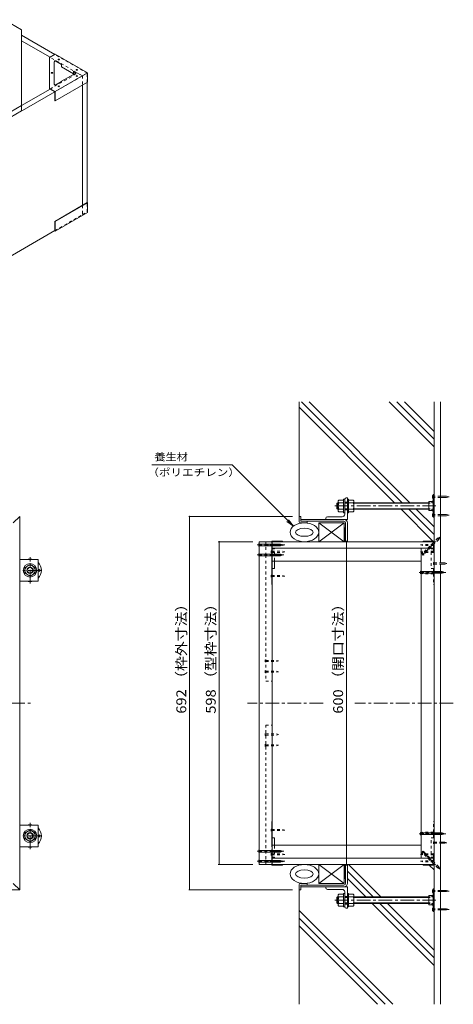
# Model space of a CAD drawing. Units: millimetres. Extents: x -3197 to 3868, y -2750 to 2760.
# Drawn here: x 2349 to 3689, y -779 to 2261 of the extents above; entities that cross this region are included whole.
import ezdxf

# ---------------------------------------------------------------- set-up
doc = ezdxf.new("R2010")
doc.units = ezdxf.units.MM
doc.header["$LTSCALE"] = 10
for name, pattern in [('JWW_CENTER1', [6.773333, 4.233333, -0.846667, 0.846667, -0.846667]), ('JWW_DASHED1', [1.693333, 0.846667, -0.846667]), ('JWW_HOJO', [1.693333, -1.27, 0.423333])]:
    doc.linetypes.add(name, pattern=pattern)
for name, color, linetype in [('1-0ﾚｲﾔ', 7, 'Continuous'), ('1-1ﾚｲﾔ', 7, 'Continuous'), ('1-3ﾚｲﾔ', 7, 'Continuous'), ('1-5ﾚｲﾔ', 7, 'Continuous'), ('1-6ﾚｲﾔ', 7, 'Continuous'), ('1-8', 7, 'Continuous'), ('1-A', 7, 'Continuous'), ('1-B', 7, 'Continuous'), ('1-C', 7, 'Continuous'), ('1-D', 7, 'Continuous'), ('1-E', 7, 'Continuous'), ('1-F', 7, 'Continuous'), ('9-2', 7, 'Continuous'), ('9-9', 7, 'Continuous'), ('9-A', 7, 'Continuous'), ('9-B', 7, 'Continuous'), ('9-C', 7, 'Continuous')]:
    doc.layers.add(name, color=color, linetype=linetype)
doc.styles.add('ＭＳ ゴシック', font='txt', dxfattribs={"height": 1})

msp = doc.modelspace()

# ---------------------------------------------------------------- linework, layer by layer
at = {"layer": '1-0ﾚｲﾔ', "color": 4, "linetype": 'Continuous', "lineweight": 9}
for p, q in [((3626.4, 794.4), (3626.4, 724.4)), ((3626.4, 794.4), (3629.1, 794.4)), ((3629.1, 791.1), (3626.4, 791.1)), ((3629.1, 794.4), (3629.1, 724.4)), ((3629.1, 784.4), (3626.4, 784.4)), ((3626.4, 770.2), (3629.1, 770.2)), ((3626.4, 748.6), (3629.1, 748.6)), ((3629.1, 734.4), (3626.4, 734.4)), ((3629.1, 727.7), (3626.4, 727.7)), ((3626.4, 724.4), (3629.1, 724.4)), ((3626.4, -422.9), (3629.1, -422.9)), ((3626.4, -492.9), (3626.4, -422.9)), ((3629.1, -492.9), (3629.1, -422.9)), ((3629.1, -426.3), (3626.4, -426.3)), ((3629.1, -432.9), (3626.4, -432.9)), ((3626.4, -447.1), (3629.1, -447.1)), ((3626.4, -468.8), (3629.1, -468.8)), ((3629.1, -482.9), (3626.4, -482.9)), ((3629.1, -489.6), (3626.4, -489.6)), ((3626.4, -492.9), (3629.1, -492.9))]:
    msp.add_line(p, q, dxfattribs=at)
at = {"layer": '1-0ﾚｲﾔ', "color": 4, "linetype": 'JWW_CENTER1', "lineweight": 9}
for p, q in [((3631.1, 787.7), (3623.5, 787.7)), ((3631.1, 731.1), (3623.5, 731.1)), ((3631.1, -429.6), (3623.5, -429.6)), ((3631.1, -486.3), (3623.5, -486.3))]:
    msp.add_line(p, q, dxfattribs=at)
at = {"layer": '1-0ﾚｲﾔ', "color": 4, "linetype": 'Continuous', "lineweight": 9}
for centre in [(2409.3, 560.7), (2409.3, -259.3)]:
    msp.add_circle(centre, 3.33, dxfattribs=at)
for centre, start, end in [((2381, 560.7), 72.2472, 107.7528), ((2381, 560.7), 315.5852, 44.4148), ((2381, 560.7), 252.2472, 287.7528), ((2381, -259.3), 72.2472, 107.7528), ((2381, -259.3), 315.5852, 44.4148), ((2381, -259.3), 252.2472, 287.7528)]:
    msp.add_arc(centre, 35, start, end, dxfattribs=at)
at = {"layer": '1-1ﾚｲﾔ', "color": 2, "linetype": 'Continuous', "lineweight": 9}
for p, q in [((3629.1, 1080.7), (3629.1, -779.3)), ((3649.1, 1080.7), (3649.1, 583.6)), ((3350.8, 717.7), (3217.4, 717.7)), ((3350.8, 712.4), (3217.4, 712.4)), ((3356.1, 707.1), (3356.1, 650.7)), ((3361.4, 650.7), (3361.4, 707.1)), ((3356.1, 650.7), (3361.4, 650.7)), ((3649.1, -278.8), (3649.1, 580.2)), ((3649.1, -779.3), (3649.1, -282.1)), ((3356.1, -349.3), (3361.4, -349.3)), ((3356.1, -405.6), (3356.1, -349.3)), ((3361.4, -349.3), (3361.4, -405.6)), ((3350.8, -410.9), (3217.4, -410.9)), ((3350.8, -416.3), (3217.4, -416.3))]:
    msp.add_line(p, q, dxfattribs=at)
at = {"layer": '1-1ﾚｲﾔ', "color": 6, "linetype": 'JWW_CENTER1', "lineweight": 9}
for p, q in [((155.6, 150.7), (2389.1, 150.7)), ((3286.4, 150.7), (3052.6, 150.7)), ((3688.7, 150.7), (3384, 150.7))]:
    msp.add_line(p, q, dxfattribs=at)
at = {"layer": '1-1ﾚｲﾔ', "color": 2, "linetype": 'Continuous', "lineweight": 9}
for centre, radius, start, end in [((3350.8, 707.1), 10.7, 0, 90), ((3350.8, 707.1), 5.33, 0, 90), ((3350.8, -405.6), 5.33, 270, 0), ((3350.8, -405.6), 10.7, 270, 0)]:
    msp.add_arc(centre, radius, start, end, dxfattribs=at)
at = {"layer": '1-3ﾚｲﾔ', "color": 2, "linetype": 'Continuous', "lineweight": 9}
for p, q in [((2329, 707.4), (2349, 727.4)), ((2349, 727.4), (2349, -425.9)), ((2329, -405.9), (2349, -425.9)), ((2349, -425.9), (195.7, -425.9))]:
    msp.add_line(p, q, dxfattribs=at)
at = {"layer": '1-3ﾚｲﾔ', "color": 4, "linetype": 'Continuous', "lineweight": 9}
for p, q in [((3212.4, 727.4), (3217.4, 727.4)), ((3212.4, 710.7), (3212.4, 727.4)), ((3215.8, 707.4), (3237.4, 707.4)), ((3217.4, 727.4), (3217.4, 712.4)), ((3237.4, 712.4), (3217.4, 712.4)), ((3237.4, 712.4), (3237.4, 707.4)), ((3212.4, -409.3), (3212.4, -425.9)), ((3215.8, -405.9), (3237.4, -405.9)), ((3217.4, -425.9), (3217.4, -410.9)), ((3237.4, -410.9), (3217.4, -410.9)), ((3237.4, -410.9), (3237.4, -405.9)), ((3212.4, -425.9), (3217.4, -425.9))]:
    msp.add_line(p, q, dxfattribs=at)
for centre, start, end in [((3215.8, 710.7), 180, 270), ((3215.8, -409.3), 90, 180)]:
    msp.add_arc(centre, 3.33, start, end, dxfattribs=at)
at = {"layer": '1-5ﾚｲﾔ', "color": 7, "linetype": 'Continuous', "lineweight": 9}
for p, q in [((2756.9, 886), (3005.3, 886)), ((3005.3, 886), (3194.5, 696.8)), ((3194.5, 696.8), (3174.7, 712)), ((3194.5, 696.8), (3179.3, 716.6))]:
    msp.add_line(p, q, dxfattribs=at)
at = {"layer": '1-6ﾚｲﾔ', "color": 6, "linetype": 'Continuous', "lineweight": 9}
for p, q in [((3212.4, 727.4), (3212.4, 1080.7)), ((3507.2, 769.4), (3212.4, 1064.2)), ((3530.8, 769.4), (3219.5, 1080.7)), ((3554.4, 769.4), (3243, 1080.7)), ((3629.1, 942.1), (3490.5, 1080.7)), ((3629.1, 965.7), (3514.1, 1080.7)), ((3629.1, 989.3), (3537.6, 1080.7)), ((3627.5, 649.1), (3527.2, 749.4)), ((3629.1, 671.1), (3550.8, 749.4)), ((3629.1, 694.7), (3574.4, 749.4)), ((3613.1, 748.5), (3612.2, 749.4)), ((3351.1, 692.4), (3356.1, 692.4)), ((3351.1, 650.7), (3351.1, 692.4)), ((3356.1, 684), (3351.1, 689)), ((3356.1, 679.3), (3351.1, 684.3)), ((3356.1, 674.5), (3351.1, 679.5)), ((3356.1, 669.8), (3351.1, 674.8)), ((3356.1, 665.1), (3351.1, 670.1)), ((3356.1, 688.7), (3352.4, 692.4)), ((3356.1, 660.4), (3351.1, 665.4)), ((3356.1, 655.7), (3351.1, 660.7)), ((3356.1, 651), (3351.1, 656)), ((3351.6, 650.7), (3351.1, 651.3)), ((3351.1, 650.7), (3356.1, 650.7)), ((3351.6, -349.3), (3351.1, -349.8)), ((3351.1, -349.3), (3351.1, -390.9)), ((3351.1, -349.3), (3356.1, -349.3)), ((3356.1, -349.5), (3351.1, -354.5)), ((3356.1, -354.2), (3351.1, -359.2)), ((3356.1, -359), (3351.1, -364)), ((3356.1, -363.7), (3351.1, -368.7)), ((3465.2, -447.9), (3364.9, -347.6)), ((3629.1, -364.3), (3614.5, -349.8)), ((3356.1, -368.4), (3351.1, -373.4)), ((3356.1, -373.1), (3351.1, -378.1)), ((3356.1, -377.8), (3351.1, -382.8)), ((3356.1, -382.5), (3351.1, -387.5)), ((3351.1, -390.9), (3356.1, -390.9)), ((3356.1, -387.2), (3352.4, -390.9)), ((3441.6, -447.9), (3361.4, -367.7)), ((3418.1, -447.9), (3361.4, -391.3)), ((3212.4, -425.9), (3212.4, -779.3)), ((3629.1, -659), (3438.1, -467.9)), ((3629.1, -635.4), (3461.6, -467.9)), ((3629.1, -611.8), (3485.2, -467.9)), ((3501.9, -779.3), (3212.4, -489.8)), ((3478.4, -779.3), (3212.4, -513.3)), ((3454.8, -779.3), (3212.4, -536.9))]:
    msp.add_line(p, q, dxfattribs=at)
for centre, major_axis, ratio in [((3228.6, 678.2), (44.2, 0), 0.660377), ((3228.6, 678.2), (27.5, 0), 0.454545), ((3228.6, -376.8), (44.2, 0), 0.660377), ((3228.6, -376.8), (27.5, 0), 0.454545)]:
    msp.add_ellipse(centre, major_axis=major_axis, ratio=ratio, dxfattribs=at)
at = {"layer": '1-8', "color": 3, "linetype": 'Continuous', "lineweight": 9}
for p, q in [((3624.8, 783.6), (3624.8, 791.9)), ((3624.8, 791.9), (3626.4, 791.9)), ((3624.8, 783.6), (3626.4, 783.6)), ((3668.1, 789.4), (3649.1, 789.4)), ((3668.1, 786.1), (3649.1, 786.1)), ((3668.1, 789.4), (3676.4, 787.7)), ((3668.1, 786.1), (3676.4, 787.7)), ((3624.8, 735.2), (3626.4, 735.2)), ((3624.8, 735.2), (3624.8, 726.9)), ((3668.1, 732.7), (3649.1, 732.7)), ((3668.1, 732.7), (3676.4, 731.1)), ((3668.1, 729.4), (3676.4, 731.1)), ((3624.8, 726.9), (3626.4, 726.9)), ((3668.1, 729.4), (3649.1, 729.4)), ((3087.5, 643.3), (3089.1, 641.6)), ((3087.5, 634.8), (3087.5, 643.3)), ((3154.3, 641.6), (3089.1, 641.6)), ((3154.3, 641.6), (3162.4, 639.1)), ((3154.3, 636.5), (3162.4, 639.1)), ((3087.5, 634.8), (3089.1, 636.5)), ((3087.5, 612.4), (3089.1, 610.8)), ((3087.5, 604), (3087.5, 612.4)), ((3154.3, 636.5), (3089.1, 636.5)), ((3154.3, 610.8), (3089.1, 610.8)), ((3154.3, 610.8), (3162.4, 608.2)), ((3154.3, 605.7), (3162.4, 608.2)), ((3087.5, 604), (3089.1, 605.7)), ((3154.3, 605.7), (3089.1, 605.7)), ((3587.5, 558.3), (3589.1, 556.6)), ((3587.5, 549.8), (3587.5, 558.3)), ((3587.5, 549.8), (3589.1, 551.5)), ((3654.3, 556.6), (3589.1, 556.6)), ((3654.3, 551.5), (3589.1, 551.5)), ((3654.3, 556.6), (3662.4, 554.1)), ((3654.3, 551.5), (3662.4, 554.1)), ((3587.5, -248.4), (3589.1, -250.1)), ((3587.5, -256.8), (3587.5, -248.4)), ((3587.5, -256.8), (3589.1, -255.1)), ((3654.3, -250.1), (3589.1, -250.1)), ((3654.3, -255.1), (3589.1, -255.1)), ((3654.3, -250.1), (3662.4, -252.6)), ((3654.3, -255.1), (3662.4, -252.6)), ((3087.5, -302.6), (3089.1, -304.2)), ((3087.5, -302.6), (3087.5, -311)), ((3087.5, -311), (3089.1, -309.3)), ((3087.5, -333.4), (3089.1, -335.1)), ((3087.5, -333.4), (3087.5, -341.8)), ((3154.3, -304.2), (3089.1, -304.2)), ((3154.3, -309.3), (3089.1, -309.3)), ((3154.3, -304.2), (3162.4, -306.8)), ((3154.3, -309.3), (3162.4, -306.8)), ((3087.5, -341.8), (3089.1, -340.1)), ((3154.3, -335.1), (3089.1, -335.1)), ((3154.3, -340.1), (3089.1, -340.1)), ((3154.3, -335.1), (3162.4, -337.6)), ((3154.3, -340.1), (3162.4, -337.6)), ((3624.8, -433.8), (3624.8, -425.4)), ((3624.8, -425.4), (3626.4, -425.4)), ((3624.8, -433.8), (3626.4, -433.8)), ((3668.1, -427.9), (3649.1, -427.9)), ((3668.1, -431.3), (3649.1, -431.3)), ((3668.1, -427.9), (3676.4, -429.6)), ((3668.1, -431.3), (3676.4, -429.6)), ((3624.8, -482.1), (3626.4, -482.1)), ((3624.8, -482.1), (3624.8, -490.4)), ((3668.1, -484.6), (3649.1, -484.6)), ((3668.1, -484.6), (3676.4, -486.3)), ((3668.1, -487.9), (3676.4, -486.3)), ((3624.8, -490.4), (3626.4, -490.4)), ((3668.1, -487.9), (3649.1, -487.9))]:
    msp.add_line(p, q, dxfattribs=at)
at = {"layer": '1-8', "color": 3, "linetype": 'JWW_DASHED1', "lineweight": 9}
for p, q in [((3649.1, 789.4), (3626.4, 789.4)), ((3649.1, 786.1), (3626.4, 786.1)), ((3649.1, 732.7), (3626.4, 732.7)), ((3649.1, 729.4), (3626.4, 729.4)), ((3640.2, 659.6), (3594.1, 613.5)), ((3643.8, 656.1), (3597.7, 609.9)), ((3640.2, 659.6), (3647.7, 663.6)), ((3643.8, 656.1), (3647.7, 663.6)), ((3591.7, 613.5), (3594.1, 613.5)), ((3597.7, 607.6), (3591.7, 613.5)), ((3597.7, 607.6), (3597.7, 609.9)), ((3597.7, -306.2), (3591.7, -312.1)), ((3591.7, -312.1), (3594.1, -312.1)), ((3629.1, -347.1), (3594.1, -312.1)), ((3597.7, -306.2), (3597.7, -308.5)), ((3629.1, -339.9), (3597.7, -308.5)), ((3643.8, -354.6), (3629.1, -339.9)), ((3640.2, -358.2), (3629.1, -347.1)), ((3640.2, -358.2), (3647.7, -362.1)), ((3643.8, -354.6), (3647.7, -362.1)), ((3649.1, -427.9), (3626.4, -427.9)), ((3649.1, -431.3), (3626.4, -431.3)), ((3649.1, -484.6), (3626.4, -484.6)), ((3649.1, -487.9), (3626.4, -487.9))]:
    msp.add_line(p, q, dxfattribs=at)
at = {"layer": '1-8', "color": 3, "linetype": 'JWW_CENTER1', "lineweight": 9}
for p, q in [((3164.6, 639.1), (3083.2, 639.1)), ((3592, 607.9), (3648.7, 664.6)), ((3164.6, 608.2), (3083.2, 608.2)), ((3665.3, 554.1), (3583.2, 554.1)), ((3665.3, -252.6), (3583.2, -252.6)), ((3164.6, -306.8), (3083.2, -306.8)), ((3592, -306.4), (3648.7, -363.1)), ((3164.6, -337.6), (3083.2, -337.6))]:
    msp.add_line(p, q, dxfattribs=at)
at = {"layer": '1-A', "color": 2, "linetype": 'Continuous', "lineweight": 9}
for p, q in [((3613.1, 773.6), (3613.1, 745.2)), ((3613.1, 773.6), (3624.1, 773.6)), ((3622.6, 771.8), (3624.8, 774.4)), ((3622.6, 771.8), (3622.6, 769.6)), ((3622.6, 769.6), (3626.4, 769.6)), ((3624.8, 774.4), (3626.4, 774.4)), ((3613.1, 745.2), (3624.1, 745.2)), ((3622.6, 749.2), (3626.4, 749.2)), ((3622.6, 747), (3622.6, 749.2)), ((3622.6, 747), (3624.8, 744.4)), ((3624.8, 744.4), (3626.4, 744.4)), ((3613.1, -472.1), (3613.1, -443.8)), ((3613.1, -443.8), (3624.1, -443.8)), ((3622.6, -445.5), (3624.8, -442.9)), ((3622.6, -445.5), (3622.6, -447.8)), ((3622.6, -447.8), (3626.4, -447.8)), ((3624.8, -442.9), (3626.4, -442.9)), ((3613.1, -472.1), (3624.1, -472.1)), ((3622.6, -468.1), (3626.4, -468.1)), ((3622.6, -470.4), (3622.6, -468.1)), ((3622.6, -470.4), (3624.8, -472.9)), ((3624.8, -472.9), (3626.4, -472.9))]:
    msp.add_line(p, q, dxfattribs=at)
at = {"layer": '1-A', "color": 3, "linetype": 'Continuous', "lineweight": 9}
for p, q in [((3272.8, 649.1), (3272.8, 707.4)), ((3272.8, 707.4), (3351.1, 707.4)), ((3351.1, 649.1), (3272.8, 707.4)), ((3351.1, 707.4), (3272.8, 649.1)), ((3351.1, 649.1), (3351.1, 707.4)), ((3127.8, 649.1), (3127.8, 649.6)), ((3129.4, 651.2), (3161.1, 651.2)), ((3129.9, 649.9), (3161.1, 649.9)), ((3161.1, 651.2), (3161.1, 649.1)), ((3272.8, 649.1), (3351.1, 649.1)), ((3627.4, 651.2), (3595.8, 651.2)), ((3595.8, 651.2), (3595.8, 649.1)), ((3626.9, 649.9), (3595.8, 649.9)), ((3629.1, 649.6), (3629.1, 649.1)), ((3127.8, 589.1), (3127.8, 516.6)), ((3136.1, 589.1), (3136.1, 566.6)), ((3127.8, 566.6), (3136.1, 566.6)), ((3129.1, 566.6), (3129.1, 516.6)), ((3129.1, 516.6), (3127.8, 516.6)), ((3127.8, -287.6), (3127.8, -215.1)), ((3129.1, -215.1), (3127.8, -215.1)), ((3129.1, -265.1), (3129.1, -215.1)), ((3127.8, -265.1), (3136.1, -265.1)), ((3136.1, -287.6), (3136.1, -265.1)), ((3127.8, -348.1), (3127.8, -347.6)), ((3129.4, -349.8), (3161.1, -349.8)), ((3129.9, -348.4), (3161.1, -348.4)), ((3161.1, -349.8), (3161.1, -347.6)), ((3272.8, -347.6), (3351.1, -347.6)), ((3272.8, -347.6), (3272.8, -405.9)), ((3351.1, -347.6), (3272.8, -405.9)), ((3351.1, -405.9), (3272.8, -347.6)), ((3351.1, -347.6), (3351.1, -405.9)), ((3595.8, -349.8), (3595.8, -347.6)), ((3626.9, -348.4), (3595.8, -348.4)), ((3627.4, -349.8), (3595.8, -349.8)), ((3629.1, -347.6), (3629.1, -348.1)), ((3272.8, -405.9), (3351.1, -405.9))]:
    msp.add_line(p, q, dxfattribs=at)
at = {"layer": '1-A', "color": 3, "linetype": 'JWW_DASHED1', "lineweight": 9}
for p, q in [((3127.8, 628.6), (3127.8, 649.1)), ((3129.1, 649.1), (3129.1, 629.1)), ((3627.8, 629.1), (3627.8, 649.1)), ((3629.1, 649.1), (3629.1, 628.6)), ((3127.8, 628.6), (3127.8, 589.1)), ((3127.8, 616.6), (3136.1, 616.6)), ((3129.1, 626.9), (3129.1, 616.6)), ((3129.4, 626.9), (3136.1, 626.9)), ((3129.9, 628.2), (3136.1, 628.2)), ((3136.1, 628.2), (3136.1, 626.9)), ((3136.1, 616.6), (3136.1, 589.1)), ((3626.9, 628.2), (3620.8, 628.2)), ((3620.8, 628.2), (3620.8, 626.9)), ((3627.4, 626.9), (3620.8, 626.9)), ((3629.1, 616.6), (3620.8, 616.6)), ((3620.8, 616.6), (3620.8, 566.6)), ((3627.8, 626.9), (3627.8, 616.6)), ((3629.1, 628.6), (3629.1, 516.6)), ((3629.1, 566.6), (3620.8, 566.6)), ((3627.8, 566.6), (3627.8, 516.6)), ((3627.8, 516.6), (3629.1, 516.6)), ((3627.8, -215.1), (3629.1, -215.1)), ((3627.8, -265.1), (3627.8, -215.1)), ((3629.1, -327.1), (3629.1, -215.1)), ((3629.1, -265.1), (3620.8, -265.1)), ((3620.8, -315.1), (3620.8, -265.1)), ((3127.8, -327.1), (3127.8, -287.6)), ((3136.1, -315.1), (3136.1, -287.6)), ((3127.8, -315.1), (3136.1, -315.1)), ((3127.8, -327.1), (3127.8, -347.6)), ((3129.1, -325.4), (3129.1, -315.1)), ((3129.1, -347.6), (3129.1, -327.6)), ((3129.4, -325.4), (3136.1, -325.4)), ((3129.9, -326.8), (3136.1, -326.8)), ((3136.1, -326.8), (3136.1, -325.4)), ((3629.1, -315.1), (3620.8, -315.1)), ((3627.4, -325.4), (3620.8, -325.4)), ((3620.8, -326.8), (3620.8, -325.4)), ((3626.9, -326.8), (3620.8, -326.8)), ((3627.8, -325.4), (3627.8, -315.1)), ((3627.8, -327.6), (3627.8, -347.6)), ((3629.1, -347.6), (3629.1, -327.1))]:
    msp.add_line(p, q, dxfattribs=at)
at = {"layer": '1-A', "color": 3, "linetype": 'Continuous', "lineweight": 9}
for centre, radius, start, end in [((3129.4, 649.6), 1.67, 90, 180), ((3129.9, 649.1), 0.833, 90, 180), ((3626.9, 649.1), 0.833, 0, 90), ((3627.4, 649.6), 1.67, 0, 90), ((3129.4, -348.1), 1.67, 180, 270), ((3129.9, -347.6), 0.833, 180, 270), ((3626.9, -347.6), 0.833, 270, 0), ((3627.4, -348.1), 1.67, 270, 0)]:
    msp.add_arc(centre, radius, start, end, dxfattribs=at)
at = {"layer": '1-A', "color": 3, "linetype": 'JWW_DASHED1', "lineweight": 9}
for centre, radius, start, end in [((3129.4, 628.6), 1.67, 180, 270), ((3129.9, 629.1), 0.833, 180, 270), ((3626.9, 629.1), 0.833, 270, 0), ((3627.4, 628.6), 1.67, 270, 0), ((3129.4, -327.1), 1.67, 90, 180), ((3129.9, -327.6), 0.833, 90, 180), ((3626.9, -327.6), 0.833, 0, 90), ((3627.4, -327.1), 1.67, 0, 90)]:
    msp.add_arc(centre, radius, start, end, dxfattribs=at)
at = {"layer": '1-B', "color": 3, "linetype": 'Continuous', "lineweight": 9}
for p, q in [((3089.1, 649.1), (3129.1, 649.1)), ((3089.1, -347.6), (3089.1, 649.1)), ((3129.1, 649.1), (3129.1, -347.6)), ((3089.1, -347.6), (3129.1, -347.6))]:
    msp.add_line(p, q, dxfattribs=at)
at = {"layer": '1-B', "color": 6, "linetype": 'JWW_DASHED1', "lineweight": 9}
for p, q in [((3109.1, 649.1), (3109.1, 607.4)), ((3127.8, 649.1), (3109.1, 649.1)), ((3109.1, 607.4), (3109.1, 218.9)), ((3109.1, 218.9), (3129.1, 218.9)), ((3109.1, -347.6), (3109.1, 82.5)), ((3109.1, 82.5), (3129.1, 82.5))]:
    msp.add_line(p, q, dxfattribs=at)
at = {"layer": '1-B', "color": 4, "linetype": 'Continuous', "lineweight": 9}
for p, q in [((3129.1, 649.1), (3629.1, 649.1)), ((3129.1, 629.1), (3629.1, 629.1)), ((3129.1, -215.1), (3129.1, 516.6)), ((3129.1, -327.6), (3629.1, -327.6)), ((3129.1, -347.6), (3629.1, -347.6))]:
    msp.add_line(p, q, dxfattribs=at)
at = {"layer": '1-B', "color": 30, "linetype": 'Continuous', "lineweight": 5}
for p, q in [((3589.1, 629.1), (3629.1, 629.1)), ((3589.1, 629.1), (3589.1, -327.6)), ((3629.1, 629.1), (3629.1, -327.6)), ((3589.1, -327.6), (3629.1, -327.6))]:
    msp.add_line(p, q, dxfattribs=at)
at = {"layer": '1-C', "color": 4, "linetype": 'JWW_DASHED1', "lineweight": 9}
for p, q in [((3107.4, 635.7), (3107.4, 642.4)), ((3109.1, 640.7), (3107.4, 642.4)), ((3109.1, 640.7), (3126.1, 640.7)), ((3127.8, 640.7), (3126.1, 642.4)), ((3126.1, 635.7), (3126.1, 642.4)), ((3127.8, 640.7), (3161.1, 640.7)), ((3161.1, 640.7), (3167.8, 639.1)), ((3161.1, 637.4), (3167.8, 639.1)), ((3594.4, 640.7), (3587.8, 639.1)), ((3594.4, 637.4), (3587.8, 639.1)), ((3627.8, 640.7), (3594.4, 640.7)), ((3627.8, 640.7), (3629.4, 642.4)), ((3629.4, 635.7), (3629.4, 642.4)), ((3107.4, 635.7), (3109.1, 637.4)), ((3109.1, 637.4), (3126.1, 637.4)), ((3126.1, 635.7), (3127.8, 637.4)), ((3127.8, 619.6), (3126.1, 621.2)), ((3126.1, 614.6), (3126.1, 621.2)), ((3126.1, 614.6), (3127.8, 616.2)), ((3127.8, 637.4), (3161.1, 637.4)), ((3127.8, 619.6), (3161.1, 619.6)), ((3127.8, 616.2), (3161.1, 616.2)), ((3161.1, 619.6), (3167.8, 617.9)), ((3161.1, 616.2), (3167.8, 617.9)), ((3594.4, 619.6), (3587.8, 617.9)), ((3594.4, 616.2), (3587.8, 617.9)), ((3627.8, 637.4), (3594.4, 637.4)), ((3627.8, 619.6), (3594.4, 619.6)), ((3627.8, 616.2), (3594.4, 616.2)), ((3629.4, 635.7), (3627.8, 637.4)), ((3627.8, 619.6), (3629.4, 621.2)), ((3629.4, 614.6), (3627.8, 616.2)), ((3629.4, 614.6), (3629.4, 621.2)), ((3629.1, 583.6), (3627.4, 585.2)), ((3627.4, 578.6), (3627.4, 585.2)), ((3627.4, 578.6), (3629.1, 580.2)), ((3629.1, 583.6), (3649.1, 583.6)), ((3629.1, 580.2), (3649.1, 580.2)), ((3594.4, 552.9), (3587.8, 551.2)), ((3594.4, 549.6), (3587.8, 551.2)), ((3627.8, 552.9), (3594.4, 552.9)), ((3627.8, 549.6), (3594.4, 549.6)), ((3627.8, 552.9), (3629.4, 554.6)), ((3629.4, 547.9), (3627.8, 549.6)), ((3629.4, 547.9), (3629.4, 554.6)), ((3127.8, 544.6), (3126.1, 546.2)), ((3126.1, 539.6), (3126.1, 546.2)), ((3126.1, 539.6), (3127.8, 541.2)), ((3127.8, 544.6), (3161.1, 544.6)), ((3127.8, 541.2), (3161.1, 541.2)), ((3161.1, 544.6), (3167.8, 542.9)), ((3161.1, 541.2), (3167.8, 542.9)), ((3109.1, 282.8), (3107.4, 284.4)), ((3107.4, 277.8), (3107.4, 284.4)), ((3107.4, 277.8), (3109.1, 279.4)), ((3109.1, 282.8), (3142.4, 282.8)), ((3109.1, 279.4), (3142.4, 279.4)), ((3142.4, 282.8), (3149.1, 281.1)), ((3142.4, 279.4), (3149.1, 281.1)), ((3109.1, 249.4), (3107.4, 251.1)), ((3107.4, 244.4), (3107.4, 251.1)), ((3107.4, 244.4), (3109.1, 246.1)), ((3109.1, 249.4), (3142.4, 249.4)), ((3109.1, 246.1), (3142.4, 246.1)), ((3142.4, 249.4), (3149.1, 247.8)), ((3142.4, 246.1), (3149.1, 247.8)), ((3107.4, 57), (3109.1, 55.4)), ((3107.4, 57), (3107.4, 50.4)), ((3109.1, 52), (3107.4, 50.4)), ((3109.1, 55.4), (3142.4, 55.4)), ((3109.1, 52), (3142.4, 52)), ((3142.4, 55.4), (3149.1, 53.7)), ((3142.4, 52), (3149.1, 53.7)), ((3107.4, 23.7), (3109.1, 22)), ((3107.4, 23.7), (3107.4, 17)), ((3109.1, 18.7), (3107.4, 17)), ((3109.1, 22), (3142.4, 22)), ((3109.1, 18.7), (3142.4, 18.7)), ((3142.4, 22), (3149.1, 20.4)), ((3142.4, 18.7), (3149.1, 20.4)), ((3126.1, -238.1), (3127.8, -239.8)), ((3126.1, -238.1), (3126.1, -244.8)), ((3127.8, -243.1), (3126.1, -244.8)), ((3127.8, -239.8), (3161.1, -239.8)), ((3127.8, -243.1), (3161.1, -243.1)), ((3161.1, -239.8), (3167.8, -241.4)), ((3161.1, -243.1), (3167.8, -241.4)), ((3594.4, -248.1), (3587.8, -249.8)), ((3594.4, -251.4), (3587.8, -249.8)), ((3627.8, -248.1), (3594.4, -248.1)), ((3627.8, -251.4), (3594.4, -251.4)), ((3629.4, -246.4), (3627.8, -248.1)), ((3627.8, -251.4), (3629.4, -253.1)), ((3629.4, -246.4), (3629.4, -253.1)), ((3627.4, -277.1), (3629.1, -278.8)), ((3627.4, -277.1), (3627.4, -283.8)), ((3629.1, -282.1), (3627.4, -283.8)), ((3629.1, -278.8), (3649.1, -278.8)), ((3629.1, -282.1), (3649.1, -282.1)), ((3107.4, -334.3), (3107.4, -340.9)), ((3107.4, -334.3), (3109.1, -335.9)), ((3126.1, -313.1), (3127.8, -314.8)), ((3126.1, -313.1), (3126.1, -319.8)), ((3127.8, -318.1), (3126.1, -319.8)), ((3126.1, -334.3), (3127.8, -335.9)), ((3126.1, -334.3), (3126.1, -340.9)), ((3127.8, -314.8), (3161.1, -314.8)), ((3127.8, -318.1), (3161.1, -318.1)), ((3161.1, -314.8), (3167.8, -316.4)), ((3161.1, -318.1), (3167.8, -316.4)), ((3594.4, -314.8), (3587.8, -316.4)), ((3594.4, -318.1), (3587.8, -316.4)), ((3627.8, -314.8), (3594.4, -314.8)), ((3627.8, -318.1), (3594.4, -318.1)), ((3629.4, -313.1), (3627.8, -314.8)), ((3627.8, -318.1), (3629.4, -319.8)), ((3629.4, -334.3), (3627.8, -335.9)), ((3629.4, -313.1), (3629.4, -319.8)), ((3629.4, -334.3), (3629.4, -340.9)), ((3109.1, -339.3), (3107.4, -340.9)), ((3109.1, -335.9), (3126.1, -335.9)), ((3109.1, -339.3), (3126.1, -339.3)), ((3127.8, -339.3), (3126.1, -340.9)), ((3127.8, -335.9), (3161.1, -335.9)), ((3127.8, -339.3), (3161.1, -339.3)), ((3161.1, -335.9), (3167.8, -337.6)), ((3161.1, -339.3), (3167.8, -337.6)), ((3594.4, -335.9), (3587.8, -337.6)), ((3594.4, -339.3), (3587.8, -337.6)), ((3627.8, -335.9), (3594.4, -335.9)), ((3627.8, -339.3), (3594.4, -339.3)), ((3627.8, -339.3), (3629.4, -340.9))]:
    msp.add_line(p, q, dxfattribs=at)
at = {"layer": '1-C', "color": 4, "linetype": 'Continuous', "lineweight": 9}
for p, q in [((3649.1, 583.6), (3662.4, 583.6)), ((3649.1, 580.2), (3662.4, 580.2)), ((3662.4, 583.6), (3669.1, 581.9)), ((3662.4, 580.2), (3669.1, 581.9)), ((3649.1, -278.8), (3662.4, -278.8)), ((3649.1, -282.1), (3662.4, -282.1)), ((3662.4, -278.8), (3669.1, -280.4)), ((3662.4, -282.1), (3669.1, -280.4))]:
    msp.add_line(p, q, dxfattribs=at)
at = {"layer": '1-D', "color": 30, "linetype": 'Continuous', "lineweight": 5}
for p, q in [((3330.8, 769.4), (3329.1, 767.7)), ((3329.1, 751.1), (3329.1, 767.7)), ((3329.1, 767.7), (3333.1, 767.7)), ((3330.8, 749.4), (3330.8, 769.4)), ((3330.8, 769.4), (3333.1, 769.4)), ((3333.1, 745.2), (3333.1, 773.6)), ((3349.8, 777.7), (3334.8, 777.7)), ((3349.8, 769.4), (3334.8, 769.4)), ((3349.8, 738.6), (3349.8, 780.2)), ((3349.8, 780.2), (3353.1, 780.2)), ((3353.1, 738.6), (3353.1, 780.2)), ((3353.1, 769.4), (3361.4, 769.4)), ((3353.1, 767.7), (3361.4, 767.7)), ((3361.4, 738.6), (3361.4, 780.2)), ((3361.4, 780.2), (3364.8, 780.2)), ((3364.8, 738.6), (3364.8, 780.2)), ((3364.8, 777.7), (3379.8, 777.7)), ((3364.8, 769.4), (3379.8, 769.4)), ((3381.4, 745.2), (3381.4, 773.6)), ((3381.4, 769.4), (3613.1, 769.4)), ((3381.4, 767.7), (3613.1, 767.7)), ((3329.1, 751.1), (3330.8, 749.4)), ((3329.1, 751.1), (3333.1, 751.1)), ((3330.8, 749.4), (3333.1, 749.4)), ((3349.8, 749.4), (3334.8, 749.4)), ((3349.8, 741.1), (3334.8, 741.1)), ((3349.8, 738.6), (3353.1, 738.6)), ((3353.1, 751.1), (3361.4, 751.1)), ((3353.1, 749.4), (3361.4, 749.4)), ((3361.4, 738.6), (3364.8, 738.6)), ((3364.8, 749.4), (3379.8, 749.4)), ((3364.8, 741.1), (3379.8, 741.1)), ((3381.4, 751.1), (3613.1, 751.1)), ((3381.4, 749.4), (3613.1, 749.4)), ((2365.2, 569.9), (2381, 579)), ((2381, 579), (2396.8, 569.9)), ((2365.2, 551.6), (2365.2, 569.9)), ((2381, 542.4), (2365.2, 551.6)), ((2396.8, 551.6), (2381, 542.4)), ((2396.8, 569.9), (2396.8, 551.6)), ((2365.2, -250.1), (2381, -241)), ((2381, -241), (2396.8, -250.1)), ((2365.2, -268.4), (2365.2, -250.1)), ((2381, -277.6), (2365.2, -268.4)), ((2396.8, -268.4), (2381, -277.6)), ((2396.8, -250.1), (2396.8, -268.4)), ((3329.1, -449.6), (3330.8, -447.9)), ((3329.1, -449.6), (3329.1, -466.3)), ((3329.1, -449.6), (3333.1, -449.6)), ((3330.8, -447.9), (3330.8, -467.9)), ((3330.8, -447.9), (3333.1, -447.9)), ((3333.1, -443.8), (3333.1, -472.1)), ((3349.8, -439.6), (3334.8, -439.6)), ((3349.8, -447.9), (3334.8, -447.9)), ((3349.8, -437.1), (3349.8, -478.8)), ((3349.8, -437.1), (3353.1, -437.1)), ((3353.1, -437.1), (3353.1, -478.8)), ((3353.1, -447.9), (3361.4, -447.9)), ((3353.1, -449.6), (3361.4, -449.6)), ((3361.4, -437.1), (3361.4, -478.8)), ((3361.4, -437.1), (3364.8, -437.1)), ((3364.8, -437.1), (3364.8, -478.8)), ((3364.8, -439.6), (3379.8, -439.6)), ((3364.8, -447.9), (3379.8, -447.9)), ((3381.4, -443.8), (3381.4, -472.1)), ((3381.4, -447.9), (3613.1, -447.9)), ((3381.4, -449.6), (3613.1, -449.6)), ((3330.8, -467.9), (3329.1, -466.3)), ((3329.1, -466.3), (3333.1, -466.3)), ((3330.8, -467.9), (3333.1, -467.9)), ((3349.8, -467.9), (3334.8, -467.9)), ((3349.8, -476.3), (3334.8, -476.3)), ((3349.8, -478.8), (3353.1, -478.8)), ((3353.1, -466.3), (3361.4, -466.3)), ((3353.1, -467.9), (3361.4, -467.9)), ((3361.4, -478.8), (3364.8, -478.8)), ((3364.8, -467.9), (3379.8, -467.9)), ((3364.8, -476.3), (3379.8, -476.3)), ((3381.4, -466.3), (3613.1, -466.3)), ((3381.4, -467.9), (3613.1, -467.9))]:
    msp.add_line(p, q, dxfattribs=at)
at = {"layer": '1-D', "color": 30, "linetype": 'JWW_HOJO', "lineweight": 5}
for p, q in [((3613.1, 769.4), (3627.4, 769.4)), ((3613.1, 767.7), (3629.1, 767.7)), ((3629.1, 767.7), (3627.4, 769.4)), ((3627.4, 769.4), (3627.4, 749.4)), ((3629.1, 767.7), (3629.1, 751.1)), ((3613.1, 751.1), (3629.1, 751.1)), ((3613.1, 749.4), (3627.4, 749.4)), ((3627.4, 749.4), (3629.1, 751.1)), ((3613.1, -447.9), (3627.4, -447.9)), ((3613.1, -449.6), (3629.1, -449.6)), ((3627.4, -447.9), (3629.1, -449.6)), ((3627.4, -467.9), (3627.4, -447.9)), ((3629.1, -466.3), (3629.1, -449.6)), ((3613.1, -466.3), (3629.1, -466.3)), ((3613.1, -467.9), (3627.4, -467.9)), ((3629.1, -466.3), (3627.4, -467.9))]:
    msp.add_line(p, q, dxfattribs=at)
at = {"layer": '1-D', "color": 30, "linetype": 'JWW_CENTER1', "lineweight": 5}
for p, q in [((3322.4, 759.4), (3635, 759.4)), ((3322.4, -457.9), (3635, -457.9))]:
    msp.add_line(p, q, dxfattribs=at)
at = {"layer": '1-D', "color": 2, "linetype": 'Continuous', "lineweight": 9}
for p, q in [((3127.8, 629.1), (3589.1, 629.1)), ((3127.8, 589.1), (3127.8, 629.1)), ((3589.1, 629.1), (3589.1, 589.1)), ((3127.8, 589.1), (3589.1, 589.1)), ((3129.1, 104.9), (3129.1, 196.6)), ((3127.8, -287.6), (3589.1, -287.6)), ((3589.1, -327.6), (3589.1, -287.6)), ((3127.8, -327.6), (3589.1, -327.6))]:
    msp.add_line(p, q, dxfattribs=at)
at = {"layer": '1-D', "color": 30, "linetype": 'Continuous', "lineweight": 5}
for centre, radius in [((2381, 560.7), 20.8), ((2381, 560.7), 15.8), ((2381, 560.7), 10), ((2381, 560.7), 8.42), ((2381, -259.3), 20.8), ((2381, -259.3), 15.8), ((2381, -259.3), 10), ((2381, -259.3), 8.42)]:
    msp.add_circle(centre, radius, dxfattribs=at)
for centre, radius, start, end in [((3339.1, 773.6), 6.04, 136.3972, 223.6028), ((3363.9, 759.4), 30.8, 161.0754, 198.9247), ((3375.4, 773.6), 6.04, 316.3972, 43.6028), ((3350.6, 759.4), 30.8, 341.0754, 18.9247), ((3339.1, 745.2), 6.04, 136.3972, 223.6028), ((3375.4, 745.2), 6.04, 316.3972, 43.6028), ((3339.1, -443.8), 6.04, 136.3972, 223.6028), ((3363.9, -457.9), 30.8, 161.0753, 198.9246), ((3375.4, -443.8), 6.04, 316.3972, 43.6028), ((3350.6, -457.9), 30.8, 341.0753, 18.9246), ((3339.1, -472.1), 6.04, 136.3972, 223.6028), ((3375.4, -472.1), 6.04, 316.3972, 43.6028)]:
    msp.add_arc(centre, radius, start, end, dxfattribs=at)
at = {"layer": '1-E', "color": 3, "linetype": 'Continuous', "lineweight": 9}
for p, q in [((3353.1, 733.6), (3353.1, 779.4)), ((3353.1, 771.1), (3361.4, 771.1)), ((3358.1, 784.4), (3361.4, 784.4)), ((3361.4, 784.4), (3361.4, 717.7)), ((3353.1, 747.7), (3361.4, 747.7)), ((3294.8, 721.1), (3294.8, 717.7)), ((3361.4, 717.7), (3294.8, 717.7)), ((3345.6, 726.1), (3299.8, 726.1)), ((2406, 594.1), (2349, 594.1)), ((2406, 594.1), (2406, 527.4)), ((2406, 527.4), (2349, 527.4)), ((2406, -225.9), (2349, -225.9)), ((2406, -225.9), (2406, -292.6)), ((2406, -292.6), (2349, -292.6)), ((3294.8, -419.6), (3294.8, -416.3)), ((3361.4, -416.3), (3294.8, -416.3)), ((3345.6, -424.6), (3299.8, -424.6)), ((3361.4, -482.9), (3361.4, -416.3)), ((3353.1, -432.1), (3353.1, -477.9)), ((3353.1, -446.3), (3361.4, -446.3)), ((3353.1, -469.6), (3361.4, -469.6)), ((3358.1, -482.9), (3361.4, -482.9))]:
    msp.add_line(p, q, dxfattribs=at)
at = {"layer": '1-E', "color": 3, "linetype": 'JWW_CENTER1', "lineweight": 9}
for p, q in [((2381, 520.1), (2381, 601.3)), ((2417.6, 560.7), (2349, 560.7)), ((2381, -299.9), (2381, -218.7)), ((2417.6, -259.3), (2349, -259.3))]:
    msp.add_line(p, q, dxfattribs=at)
at = {"layer": '1-E', "color": 3, "linetype": 'Continuous', "lineweight": 9}
for centre, radius, start, end in [((3358.1, 779.4), 5, 90, 180), ((3345.6, 733.6), 7.5, 270, 0), ((3299.8, 721.1), 5, 90, 180), ((3299.8, -419.6), 5, 180, 270), ((3345.6, -432.1), 7.5, 0, 90), ((3358.1, -477.9), 5, 180, 270)]:
    msp.add_arc(centre, radius, start, end, dxfattribs=at)
at = {"layer": '1-F', "color": 7, "linetype": 'Continuous', "lineweight": 9}
for p, q in [((2871.1, 727.4), (3192.4, 727.4)), ((2874.1, -425.9), (2874.1, 727.4)), ((2962.4, 649.1), (3069.1, 649.1)), ((2965.4, -347.6), (2965.4, 649.1)), ((3358.8, 650.7), (3358.8, -349.3)), ((2962.4, -347.6), (3069.1, -347.6)), ((2871.1, -425.9), (3192.4, -425.9))]:
    msp.add_line(p, q, dxfattribs=at)
at = {"layer": '1-F', "color": 7, "linetype": 'Continuous', "lineweight": 9, "const_width": 2}
for points in [[(2875.1, 727.4, 0.414214), (2874.1, 728.4, 0.414214), (2873.1, 727.4, 0.414214), (2874.1, 726.4, 0.414214)], [(2966.4, 649.1, 0.414214), (2965.4, 650.1, 0.414214), (2964.4, 649.1, 0.414214), (2965.4, 648.1, 0.414214)], [(3359.8, 650.7, 0.414214), (3358.8, 651.7, 0.414214), (3357.8, 650.7, 0.414214), (3358.8, 649.7, 0.414214)], [(2966.4, -347.6, 0.414214), (2965.4, -346.6, 0.414214), (2964.4, -347.6, 0.414214), (2965.4, -348.6, 0.414214)], [(3359.8, -349.3, 0.414214), (3358.8, -348.3, 0.414214), (3357.8, -349.3, 0.414214), (3358.8, -350.3, 0.414214)], [(2875.1, -425.9, 0.414214), (2874.1, -424.9, 0.414214), (2873.1, -425.9, 0.414214), (2874.1, -426.9, 0.414214)]]:
    msp.add_lwpolyline(points, format="xyb", close=True, dxfattribs=at)
at = {"layer": '9-2', "color": 4, "linetype": 'JWW_DASHED1', "lineweight": 9}
for p, q in [((2442.9, 2046.9), (2528, 2096)), ((2542.8, 2087.4), (2457.7, 2038.3)), ((2528, 2096), (2542.8, 2087.4)), ((2542.8, 2087.4), (2542.8, 2058.9)), ((2542.8, 1687.4), (2542.8, 1658.9)), ((2457.7, 1609.7), (2542.8, 1658.9))]:
    msp.add_line(p, q, dxfattribs=at)
at = {"layer": '9-2', "color": 4, "linetype": 'Continuous', "lineweight": 9}
for p, q in [((2125.8, 1846.7), (2457.7, 2038.3)), ((2355.1, 1996.2), (2442.9, 2046.9)), ((2542.8, 2058.9), (2542.8, 1687.4)), ((2125.8, 1418.1), (2457.7, 1609.7))]:
    msp.add_line(p, q, dxfattribs=at)
at = {"layer": '9-9', "color": 7, "linetype": 'Continuous', "lineweight": 9}
for p, q in [((2457.7, 2153.7), (2355.1, 2212.9)), ((2442.9, 2145.2), (2355.1, 2195.8)), ((2557.7, 1696), (2557.7, 2067.4)), ((2542.8, 2058.9), (2542.8, 1687.4))]:
    msp.add_line(p, q, dxfattribs=at)
at = {"layer": '9-9', "color": 7, "linetype": 'JWW_DASHED1', "lineweight": 9}
for p, q in [((2542.8, 2087.4), (2442.9, 2145.2)), ((2557.7, 2096), (2457.7, 2153.7)), ((2542.8, 2087.4), (2557.7, 2096)), ((2542.8, 2087.4), (2542.8, 2058.9)), ((2557.7, 2067.4), (2557.7, 2096)), ((2542.8, 1687.4), (2542.8, 1658.9)), ((2557.7, 1667.4), (2557.7, 1696)), ((2542.8, 1658.9), (2557.7, 1667.4))]:
    msp.add_line(p, q, dxfattribs=at)
at = {"layer": '9-A', "color": 3, "linetype": 'Continuous', "lineweight": 9}
for p, q in [((2458.7, 2154.3), (2441.6, 2144.4)), ((2441.6, 2144.4), (2441.6, 2047.6)), ((2456, 2062), (2456, 2131.2)), ((2558.7, 2096.6), (2458.7, 2154.3)), ((2460.3, 2133.7), (2478.7, 2123)), ((2460.3, 2132.5), (2477.7, 2122.4)), ((2477.7, 2122.4), (2478.7, 2123)), ((2477.7, 2115.3), (2477.7, 2122.4)), ((2514.9, 2093.9), (2477.7, 2115.3)), ((2515.9, 2101.6), (2514.9, 2101)), ((2514.9, 2101), (2514.9, 2093.9)), ((2520.2, 2099.1), (2515.9, 2101.6)), ((2515.9, 2100.4), (2515.9, 2094.4)), ((2515.9, 2100.4), (2520.2, 2097.9)), ((2458.7, 2038.9), (2558.7, 2096.6)), ((2458.7, 2010.3), (2558.7, 2068)), ((2460.3, 2059.5), (2478.7, 2070.2)), ((2514.9, 2092.2), (2477.7, 2070.7)), ((2477.7, 2070.7), (2478.7, 2070.2)), ((2477.7, 2070.7), (2477.7, 2069.6)), ((2514.9, 2093.9), (2515.9, 2094.4)), ((2515.9, 2091.6), (2514.9, 2092.2)), ((2515.9, 2091.6), (2520.2, 2094.1)), ((2558.7, 2068), (2558.7, 2096.6)), ((2458.7, 2038.9), (2441.6, 2048.7)), ((2457.7, 2038.3), (2441.6, 2047.6)), ((2457.7, 2038.3), (2457.7, 2010.9)), ((2458.7, 2038.9), (2458.7, 2010.3)), ((2458.7, 2010.3), (2457.7, 2010.9)), ((2457.7, 1638.3), (2557.7, 1696)), ((2458.7, 1637.7), (2558.7, 1695.4)), ((2558.7, 1695.4), (2557.7, 1696)), ((2558.7, 1695.4), (2558.7, 1665.7)), ((2458.7, 1608), (2558.7, 1665.7)), ((2458.7, 1637.7), (2457.7, 1638.3)), ((2457.7, 1638.3), (2457.7, 1609.7)), ((2458.7, 1609.2), (2458.7, 1637.7)), ((2458.7, 1608), (2456.7, 1609.2)), ((2458.7, 1609.2), (2458.7, 1608))]:
    msp.add_line(p, q, dxfattribs=at)
at = {"layer": '9-A', "color": 3, "linetype": 'JWW_HOJO', "lineweight": 9}
msp.add_line((2508.7, 2125.4), (2507.7, 2124.9), dxfattribs=at)
at = {"layer": '9-A', "color": 3, "linetype": 'Continuous', "lineweight": 9}
for centre, start, end in [((2458.8, 2131.2), 60, 180.0002), ((2458.8, 2130.1), 60, 180.0002), ((2518.8, 2096.6), 300, 60), ((2518.8, 2095.4), 11.537, 60), ((2458.8, 2062), 180.0002, 300)]:
    msp.add_arc(centre, 2.86, start, end, dxfattribs=at)
at = {"layer": '9-B', "color": 6, "linetype": 'Continuous', "lineweight": 9}
for p, q in [((2301.7, 2260.9), (2355.1, 2230.1)), ((2355.1, 1979.1), (2355.1, 2230.1)), ((2355.1, 1996.2), (2301.7, 1965.4)), ((2301.7, 1948.2), (2355.1, 1979.1))]:
    msp.add_line(p, q, dxfattribs=at)
at = {"layer": '9-C', "color": 4, "linetype": 'Continuous', "lineweight": 9}
for centre, major_axis in [((2469.7, 2138.1), (-2.19, 0)), ((2448.8, 2096.6), (-2.19, 0)), ((2525.4, 2105.9), (2.19, 0)), ((2525.4, 2087.2), (2.19, 0)), ((2469.7, 2055.1), (-2.19, 0))]:
    msp.add_ellipse(centre, major_axis=major_axis, ratio=0.57735, dxfattribs=at)

# ---------------------------------------------------------------- texts
at = {"layer": '1-5ﾚｲﾔ', "color": 7, "linetype": 'Continuous', "lineweight": 9, "style": 'ＭＳ ゴシック'}
for s, width, p in [('養生材', 1.111111, (2764.9, 899.6)), ('（ポリエチレン）', 1.145833, (2743.5, 851.8))]:
    msp.add_text(s, height=22.86, dxfattribs=dict(at, width=width)).set_placement(p)
at = {"layer": '1-F', "color": 2, "linetype": 'Continuous', "lineweight": 211, "style": 'ＭＳ ゴシック'}
for s, width, p in [('（枠外寸法）', 1.104167, (2863.5, 203.8)), ('（型枠寸法）', 1.104167, (2954.7, 203.8)), ('（開口寸法）', 1.104167, (3348.1, 203.8)), ('692', 1.083333, (2863.5, 118.2)), ('598', 1.083333, (2954.7, 118.2)), ('600', 1.083333, (3348.1, 118.2))]:
    msp.add_text(s, height=30.48, rotation=90, dxfattribs=dict(at, width=width)).set_placement(p)

doc.saveas('drawing.dxf')
